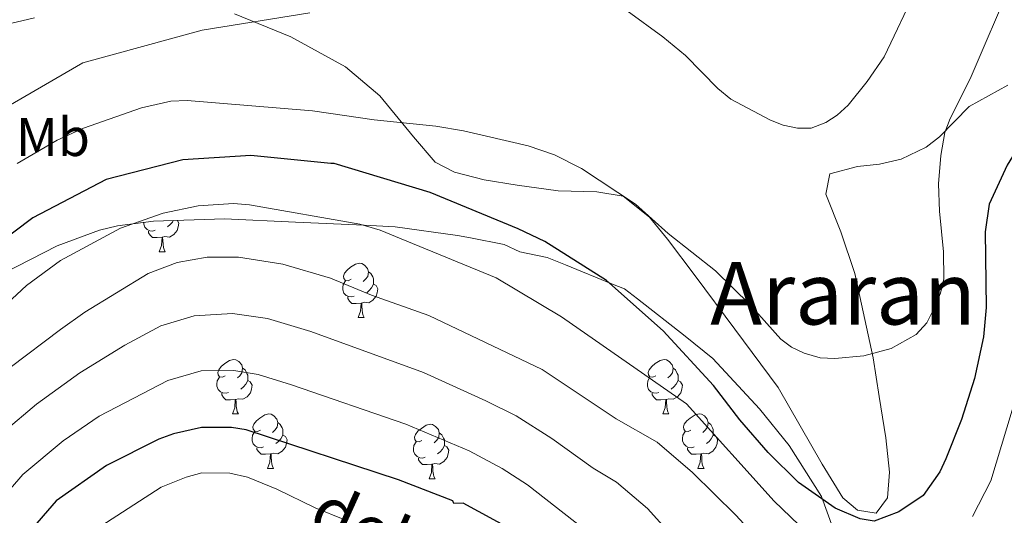
# Model space of a CAD drawing. Units: metres. Extents: x 565854 to 570338, y 716991 to 720005.
# Drawn here: x 569020 to 569202, y 718660 to 718751 of the extents above; entities that cross this region are included whole.
import ezdxf
from ezdxf.enums import TextEntityAlignment as Align

# ---------------------------------------------------------------- set-up
doc = ezdxf.new("R2010")
doc.units = ezdxf.units.M
doc.header["$MEASUREMENT"] = 0
for name, color, linetype, lineweight in [('Carátula', 7, 'Continuous', 0), ('Elementos auxiliares', 7, 'Continuous', 0), ('Entidades rústicas y varios', 7, 'Continuous', 0), ('Relieve y altimetría', 7, 'Continuous', 0), ('Textos de rotulación', 7, 'Continuous', 0), ('Viales y ferrocarril', 7, 'Continuous', 0)]:
    doc.layers.add(name, color=color, linetype=linetype, lineweight=lineweight)
doc.styles.add('Style-Arial Narrow', font='txt')
doc.styles.add('Style-ariali', font='ariali.shx', dxfattribs={"bigfont": 'arialibig.shx'})
doc.styles.add('Style-Times New Roman', font='txt')

msp = doc.modelspace()

# ---------------------------------------------------------------- linework, layer by layer
at = {"layer": 'Carátula', "color": 7, "linetype": 'Continuous', "lineweight": 0}
msp.add_3dface([(565883.249, 716991.404), (570338.027, 717035.327), (570308.745, 720005.195), (565853.967, 719961.272)], dxfattribs=at)
at = {"layer": 'Elementos auxiliares', "color": 250, "linetype": 'Continuous', "lineweight": 0}
msp.add_3dface([(566755.34, 717394.07), (566733.12, 719707.35), (570149.91, 719741.06), (570173.27, 717427.77)], dxfattribs=at)
at = {"layer": 'Entidades rústicas y varios', "color": 92, "linetype": 'Continuous', "lineweight": 0, "flags": 128}
for points in [[(569045.356, 718712.353), (569044.931, 718712.193), (569044.346, 718712.253), (569043.871, 718712.463), (569043.446, 718712.888), (569043.231, 718713.473), (569043.231, 718713.791)], [(569049.429, 718714.162), (569049.706, 718713.668), (569049.596, 718712.943), (569049.386, 718712.303), (569048.801, 718711.563), (569048.006, 718711.083), (569047.156, 718711.188), (569046.726, 718711.058)], [(569048.696, 718714.141), (569048.536, 718713.843), (569048.116, 718713.363), (569047.636, 718712.943)], [(569046.616, 718711.058), (569045.726, 718710.973), (569044.881, 718710.973), (569044.456, 718711.403), (569044.136, 718711.878), (569044.136, 718712.193)], [(569046.071, 718708.373), (569046.506, 718709.533), (569046.616, 718711.058), (569046.726, 718711.058), (569046.761, 718710.473), (569046.796, 718709.788), (569046.866, 718709.173), (569046.981, 718708.773), (569047.196, 718708.373)], [(569046.071, 718708.373), (569047.196, 718708.373)], [(569081.462, 718703.293), (569080.932, 718703.028), (569080.402, 718703.083), (569080.137, 718703.453), (569080.082, 718703.878), (569080.242, 718704.398), (569080.722, 718704.993), (569081.357, 718705.523), (569082.257, 718706.108), (569083.002, 718706.268), (569083.427, 718706.213), (569083.957, 718705.898), (569084.487, 718705.313), (569084.647, 718704.673), (569084.537, 718703.823), (569084.112, 718703.293), (569083.692, 718702.868)], [(569084.647, 718704.673), (569085.122, 718704.358), (569085.437, 718703.718), (569085.597, 718703.398), (569085.597, 718702.818), (569085.597, 718702.393), (569085.227, 718701.703), (569084.807, 718701.223), (569084.327, 718700.803)], [(569082.047, 718700.213), (569081.622, 718700.053), (569081.037, 718700.113), (569080.562, 718700.323), (569080.137, 718700.748), (569079.922, 718701.333), (569079.922, 718701.753), (569079.977, 718702.338), (569080.402, 718703.028)], [(569085.597, 718702.393), (569086.052, 718702.143), (569086.397, 718701.528), (569086.287, 718700.803), (569086.077, 718700.163), (569085.492, 718699.423), (569084.697, 718698.943), (569083.847, 718699.048), (569083.417, 718698.918)], [(569083.307, 718698.918), (569082.417, 718698.833), (569081.572, 718698.833), (569081.147, 718699.263), (569080.827, 718699.738), (569080.827, 718700.053)], [(569082.762, 718696.233), (569083.197, 718697.393), (569083.307, 718698.918), (569083.417, 718698.918), (569083.452, 718698.333), (569083.487, 718697.648), (569083.557, 718697.033), (569083.672, 718696.633), (569083.887, 718696.233)], [(569082.762, 718696.233), (569083.887, 718696.233)], [(569058.274, 718685.524), (569057.744, 718685.259), (569057.214, 718685.314), (569056.949, 718685.684), (569056.894, 718686.109), (569057.054, 718686.629), (569057.534, 718687.224), (569058.169, 718687.754), (569059.069, 718688.339), (569059.814, 718688.499), (569060.239, 718688.444), (569060.769, 718688.129), (569061.299, 718687.544), (569061.459, 718686.904), (569061.349, 718686.054), (569060.924, 718685.524), (569060.504, 718685.099)], [(569137.601, 718685.524), (569137.071, 718685.259), (569136.541, 718685.314), (569136.276, 718685.684), (569136.221, 718686.109), (569136.381, 718686.629), (569136.861, 718687.224), (569137.496, 718687.754), (569138.396, 718688.339), (569139.141, 718688.499), (569139.566, 718688.444), (569140.096, 718688.129), (569140.626, 718687.544), (569140.786, 718686.904), (569140.676, 718686.054), (569140.251, 718685.524), (569139.831, 718685.099)], [(569061.459, 718686.904), (569061.934, 718686.589), (569062.249, 718685.949), (569062.409, 718685.629), (569062.409, 718685.049), (569062.409, 718684.624), (569062.039, 718683.934), (569061.619, 718683.454), (569061.139, 718683.034)], [(569140.786, 718686.904), (569141.261, 718686.589), (569141.576, 718685.949), (569141.736, 718685.629), (569141.736, 718685.049), (569141.736, 718684.624), (569141.366, 718683.934), (569140.946, 718683.454), (569140.466, 718683.034)], [(569058.859, 718682.444), (569058.434, 718682.284), (569057.849, 718682.344), (569057.374, 718682.554), (569056.949, 718682.979), (569056.734, 718683.564), (569056.734, 718683.984), (569056.789, 718684.569), (569057.214, 718685.259)], [(569062.409, 718684.624), (569062.864, 718684.374), (569063.209, 718683.759), (569063.099, 718683.034), (569062.889, 718682.394), (569062.304, 718681.654), (569061.509, 718681.174), (569060.659, 718681.279), (569060.229, 718681.149)], [(569138.186, 718682.444), (569137.761, 718682.284), (569137.176, 718682.344), (569136.701, 718682.554), (569136.276, 718682.979), (569136.061, 718683.564), (569136.061, 718683.984), (569136.116, 718684.569), (569136.541, 718685.259)], [(569141.736, 718684.624), (569142.191, 718684.374), (569142.536, 718683.759), (569142.426, 718683.034), (569142.216, 718682.394), (569141.631, 718681.654), (569140.836, 718681.174), (569139.986, 718681.279), (569139.556, 718681.149)], [(569060.119, 718681.149), (569059.229, 718681.064), (569058.384, 718681.064), (569057.959, 718681.494), (569057.639, 718681.969), (569057.639, 718682.284)], [(569139.446, 718681.149), (569138.556, 718681.064), (569137.711, 718681.064), (569137.286, 718681.494), (569136.966, 718681.969), (569136.966, 718682.284)], [(569059.574, 718678.464), (569060.009, 718679.624), (569060.119, 718681.149), (569060.229, 718681.149), (569060.264, 718680.564), (569060.299, 718679.879), (569060.369, 718679.264), (569060.484, 718678.864), (569060.699, 718678.464)], [(569138.901, 718678.464), (569139.336, 718679.624), (569139.446, 718681.149), (569139.556, 718681.149), (569139.591, 718680.564), (569139.626, 718679.879), (569139.696, 718679.264), (569139.811, 718678.864), (569140.026, 718678.464)], [(569059.574, 718678.464), (569060.699, 718678.464)], [(569064.749, 718675.489), (569064.219, 718675.224), (569063.689, 718675.279), (569063.424, 718675.649), (569063.369, 718676.074), (569063.529, 718676.594), (569064.009, 718677.189), (569064.644, 718677.719), (569065.544, 718678.304), (569066.289, 718678.464), (569066.714, 718678.409), (569067.244, 718678.094), (569067.774, 718677.509), (569067.934, 718676.869), (569067.824, 718676.019), (569067.399, 718675.489), (569066.979, 718675.064)], [(569138.901, 718678.464), (569140.026, 718678.464)], [(569144.076, 718675.489), (569143.546, 718675.224), (569143.016, 718675.279), (569142.751, 718675.649), (569142.696, 718676.074), (569142.856, 718676.594), (569143.336, 718677.189), (569143.971, 718677.719), (569144.871, 718678.304), (569145.616, 718678.464), (569146.041, 718678.409), (569146.571, 718678.094), (569147.101, 718677.509), (569147.261, 718676.869), (569147.151, 718676.019), (569146.726, 718675.489), (569146.306, 718675.064)], [(569067.934, 718676.869), (569068.409, 718676.554), (569068.724, 718675.914), (569068.884, 718675.594), (569068.884, 718675.014), (569068.884, 718674.589), (569068.514, 718673.899), (569068.094, 718673.419), (569067.614, 718672.999)], [(569094.521, 718673.584), (569093.991, 718673.319), (569093.461, 718673.374), (569093.196, 718673.744), (569093.141, 718674.169), (569093.301, 718674.689), (569093.781, 718675.284), (569094.416, 718675.814), (569095.316, 718676.399), (569096.061, 718676.559), (569096.486, 718676.504), (569097.016, 718676.189), (569097.546, 718675.604), (569097.706, 718674.964), (569097.596, 718674.114), (569097.171, 718673.584), (569096.751, 718673.159)], [(569147.261, 718676.869), (569147.736, 718676.554), (569148.051, 718675.914), (569148.211, 718675.594), (569148.211, 718675.014), (569148.211, 718674.589), (569147.841, 718673.899), (569147.421, 718673.419), (569146.941, 718672.999)], [(569065.334, 718672.409), (569064.909, 718672.249), (569064.324, 718672.309), (569063.849, 718672.519), (569063.424, 718672.944), (569063.209, 718673.529), (569063.209, 718673.949), (569063.264, 718674.534), (569063.689, 718675.224)], [(569097.706, 718674.964), (569098.181, 718674.649), (569098.496, 718674.009), (569098.656, 718673.689), (569098.656, 718673.109), (569098.656, 718672.684), (569098.286, 718671.994), (569097.866, 718671.514), (569097.386, 718671.094)], [(569144.661, 718672.409), (569144.236, 718672.249), (569143.651, 718672.309), (569143.176, 718672.519), (569142.751, 718672.944), (569142.536, 718673.529), (569142.536, 718673.949), (569142.591, 718674.534), (569143.016, 718675.224)], [(569068.884, 718674.589), (569069.339, 718674.339), (569069.684, 718673.724), (569069.574, 718672.999), (569069.364, 718672.359), (569068.779, 718671.619), (569067.984, 718671.139), (569067.134, 718671.244), (569066.704, 718671.114)], [(569095.106, 718670.504), (569094.681, 718670.344), (569094.096, 718670.404), (569093.621, 718670.614), (569093.196, 718671.039), (569092.981, 718671.624), (569092.981, 718672.044), (569093.036, 718672.629), (569093.461, 718673.319)], [(569148.211, 718674.589), (569148.666, 718674.339), (569149.011, 718673.724), (569148.901, 718672.999), (569148.691, 718672.359), (569148.106, 718671.619), (569147.311, 718671.139), (569146.461, 718671.244), (569146.031, 718671.114)], [(569066.594, 718671.114), (569065.704, 718671.029), (569064.859, 718671.029), (569064.434, 718671.459), (569064.114, 718671.934), (569064.114, 718672.249)], [(569066.049, 718668.429), (569066.484, 718669.589), (569066.594, 718671.114), (569066.704, 718671.114), (569066.739, 718670.529), (569066.774, 718669.844), (569066.844, 718669.229), (569066.959, 718668.829), (569067.174, 718668.429)], [(569098.656, 718672.684), (569099.111, 718672.434), (569099.456, 718671.819), (569099.346, 718671.094), (569099.136, 718670.454), (569098.551, 718669.714), (569097.756, 718669.234), (569096.906, 718669.339), (569096.476, 718669.209)], [(569145.921, 718671.114), (569145.031, 718671.029), (569144.186, 718671.029), (569143.761, 718671.459), (569143.441, 718671.934), (569143.441, 718672.249)], [(569145.376, 718668.429), (569145.811, 718669.589), (569145.921, 718671.114), (569146.031, 718671.114), (569146.066, 718670.529), (569146.101, 718669.844), (569146.171, 718669.229), (569146.286, 718668.829), (569146.501, 718668.429)], [(569096.366, 718669.209), (569095.476, 718669.124), (569094.631, 718669.124), (569094.206, 718669.554), (569093.886, 718670.029), (569093.886, 718670.344)], [(569066.049, 718668.429), (569067.174, 718668.429)], [(569095.821, 718666.524), (569096.256, 718667.684), (569096.366, 718669.209), (569096.476, 718669.209), (569096.511, 718668.624), (569096.546, 718667.939), (569096.616, 718667.324), (569096.731, 718666.924), (569096.946, 718666.524)], [(569145.376, 718668.429), (569146.501, 718668.429)], [(569095.821, 718666.524), (569096.946, 718666.524)]]:
    msp.add_lwpolyline(points, dxfattribs=at)
at = {"layer": 'Entidades rústicas y varios', "color": 92, "linetype": 'Continuous', "lineweight": 0}
for points in [[(569023.101, 718751.483, 584.835), (569002.236, 718746.561, 583.119)], [(569202.465, 718739.052, 594.631), (569195.341, 718735.128, 593.773), (569189.873, 718729.544, 592.414), (569187.414, 718727.664, 592.2), (569182.855, 718725.422, 591.27), (569178.861, 718724.503, 590.913), (569174.753, 718724.083, 590.555), (569169.666, 718722.731, 590.341), (569168.969, 718718.992, 590.698), (569171.682, 718712.035, 591.699), (569174.314, 718704.371, 592.7), (569177.677, 718688.788, 594.988), (569178.786, 718681.684, 595.56), (569180.01, 718674.081, 597.92), (569180.694, 718667.768, 598.706), (569180.328, 718663.034, 599.564), (569178.199, 718660.159, 599.85), (569174.764, 718660.763, 599.707), (569172.087, 718662.998, 599.064), (569168.29, 718669.221, 598.206), (569160.144, 718683.359, 596.704), (569152.197, 718694.086, 595.203), (569144.878, 718703.927, 594.559), (569139.758, 718710.714, 594.273), (569136.426, 718714.74, 593.773), (569131.59, 718718.621, 593.916), (569126.744, 718719.386, 594.416), (569119.602, 718719.583, 595.489), (569112.033, 718720.672, 596.847), (569105.975, 718721.603, 597.491), (569100.506, 718723.054, 597.562), (569096.937, 718724.861, 597.419), (569092.982, 718729.572, 596.204), (569086.734, 718737.131, 594.774), (569080.449, 718742.478, 592.772), (569070.339, 718748.017, 590.698), (569059.966, 718752.242, 588.911)]]:
    msp.add_polyline3d(points, dxfattribs=at)
at = {"layer": 'Entidades rústicas y varios', "color": 92, "linetype": 'Continuous', "lineweight": 0, "ltscale": 0.5}
msp.add_polyline3d([(569017.437, 718704.431, 603.348), (569027.294, 718709.477, 604.712), (569035.07, 718712.32, 606.417), (569038.381, 718713.129, 606.758), (569045.022, 718714.035, 607.269), (569058.108, 718714.411, 607.269), (569071.222, 718713.836, 606.246), (569083.86, 718713.247, 605.564), (569089.584, 718712.935, 605.394), (569101.059, 718711.36, 605.394), (569103.452, 718710.953, 605.394), (569109.679, 718709.703, 605.564), (569112.576, 718708.357, 605.564), (569117.606, 718707.311, 605.564), (569120.979, 718705.98, 605.564), (569129.654, 718702.419, 605.735), (569131.822, 718701.529, 605.735), (569134.256, 718699.694, 605.735), (569143.027, 718692.802, 605.735), (569148.147, 718688.663, 605.735), (569156.748, 718679.385, 606.246), (569162.181, 718672.636, 606.758), (569168.165, 718663.283, 607.61), (569172.307, 718651.734, 609.315)], dxfattribs=at)
at = {"layer": 'Relieve y altimetría', "color": 30, "linetype": 'Continuous', "lineweight": 0, "flags": 128}
for points, elevation in [([(569019.922, 718724.651), (569027.296, 718728.968), (569032.161, 718731.122), (569042.83, 718734.905), (569048.237, 718736.139), (569051.275, 718736.249), (569074.323, 718734.358), (569085.736, 718732.659), (569097.043, 718731.536), (569102.187, 718730.637), (569114.071, 718727.88), (569118.927, 718726.223), (569123.914, 718723.711), (569133.872, 718717.111), (569139.862, 718711.732), (569148.635, 718704.852), (569155.013, 718698.589), (569160.645, 718692.273), (569162.637, 718690.763), (569164.945, 718689.65), (569167.904, 718688.846), (569170.619, 718688.695), (569175.938, 718689.18), (569180.999, 718690.547), (569185.607, 718693.092), (569187.533, 718695.263), (569188.809, 718697.717), (569190.094, 718700.715), (569190.69, 718703.389), (569190.638, 718708.38), (569189.886, 718715.874), (569189.734, 718720.864), (569190.15, 718726.107), (569190.872, 718730.371), (569191.863, 718732.952), (569195.537, 718740.265), (569203.365, 718758.499)], 595), ([(569132.32, 718752.76), (569138.912, 718747.99), (569143.075, 718744.544), (569149.027, 718738.451), (569151.438, 718736.514), (569158.754, 718732.643), (569161.075, 718731.717), (569163.711, 718731.149), (569166.212, 718731.164), (569168.922, 718732.175), (569171.018, 718733.536), (569173.061, 718735.38), (569176.586, 718739.753), (569179.695, 718744.288), (569185.759, 718757.172)], 590), ([(569011.745, 718731.464), (569031.992, 718743.168), (569054.039, 718749.222), (569073.863, 718752.399)], 590), ([(569171.578, 718650.696), (569159.452, 718662.417), (569143.245, 718680.316), (569120.253, 718696.395), (569108.204, 718703.573), (569091.746, 718710.329), (569086.803, 718712.326), (569083.051, 718713.484), (569062.756, 718716.991), (569059.789, 718717.247), (569053.287, 718716.855), (569046.797, 718715.482), (569038.939, 718712.732), (569027.896, 718706.783), (569021.668, 718702.172), (569017.209, 718698.047)], 605), ([(569158.114, 718653.558), (569152.33, 718659.834), (569144.359, 718667.676), (569137.883, 718673.241), (569130.276, 718677.568), (569116.663, 718686.638), (569095.778, 718696.64), (569085.209, 718700.356), (569077.659, 718703.483), (569068.885, 718706.096), (569060.725, 718707.387), (569054.905, 718707.387), (569049.432, 718706.362), (569044.05, 718704.368), (569032.39, 718697.238), (569027.907, 718694.055), (569018.631, 718687.028)], 610), ([(569017.53, 718675.251), (569023.506, 718680.271), (569031.476, 718686.069), (569039.784, 718691.179), (569046.424, 718694.701), (569052.558, 718696.548), (569059.573, 718696.993), (569066.067, 718696.044), (569074.054, 718693.652), (569094.793, 718686.096), (569106.265, 718680.918)], 615), ([(569124.117, 718657.505), (569113.983, 718665.415), (569109.286, 718668.419), (569103.224, 718671.676), (569091.52, 718676.569), (569070.449, 718683.821), (569064.357, 718685.731), (569059.873, 718686.46), (569053.81, 718686.433), (569047.695, 718684.63), (569035.046, 718678.083), (569028.381, 718673.514), (569020.935, 718667.301), (569014.841, 718660.23)], 620), ([(569204.285, 718682.445), (569199.35, 718666.164), (569196.003, 718659.575)], 605), ([(569106.265, 718680.918), (569111.892, 718678.155), (569118.445, 718673.95), (569126.092, 718668.494), (569130.352, 718665.868), (569136.1, 718661.016), (569148.597, 718647.168), (569154.07, 718638.553), (569160.995, 718629.671), (569164.192, 718626.21), (569166.836, 718624.651), (569168.08, 718622.479), (569169.932, 718620.356), (569175.065, 718614.327), (569178.273, 718611.324), (569180.662, 718610.033), (569185.6, 718609), (569191.492, 718608.343), (569196.862, 718608.73), (569199.317, 718609.364), (569201.605, 718610.367), (569206.044, 718614.016)], 615), ([(569035.361, 718657.807), (569046.435, 718664.95), (569051.084, 718666.827), (569053.936, 718667.593), (569059.089, 718667.584), (569062.384, 718666.8), (569067.797, 718664.623), (569074.86, 718661.143), (569080.273, 718658.966)], 630)]:
    msp.add_lwpolyline(points, dxfattribs=dict(at, elevation=elevation))
at = {"layer": 'Relieve y altimetría', "color": 30, "linetype": 'Continuous', "lineweight": 30, "flags": 128}
for points, elevation in [([(569234.112, 718754.445), (569225.656, 718748.056), (569217.026, 718742.463), (569209.209, 718735.129), (569207.741, 718733.107), (569202.391, 718724.311), (569199.024, 718717.117), (569198.284, 718712.058), (569198.491, 718698.104), (569197.983, 718692.658), (569196.359, 718684.976), (569193.941, 718677.435), (569191.048, 718670.207), (569189.971, 718667.812), (569186.899, 718663.462), (569182.407, 718660.451), (569177.842, 718658.728), (569175.274, 718659.12), (569170.692, 718661.109), (569163.877, 718665.84), (569158.32, 718671.371)], 600), ([(569158.32, 718671.371), (569153.104, 718677.381), (569148.237, 718683.686), (569138.99, 718693.787), (569128.507, 718703.091), (569117.156, 718710.234), (569112.228, 718712.568), (569096.01, 718719.268), (569078.312, 718724.647), (569077.745, 718724.637), (569062.953, 718726.089), (569050.472, 718725.309), (569036.335, 718721.661), (569022.824, 718714.616), (569012.73, 718707.061)], 600), ([(569111.267, 718657.054), (569102.096, 718662.009), (569100.393, 718661.98), (569100.184, 718662.434), (569090.174, 718666.347), (569062.093, 718675.549), (569059.447, 718675.997), (569053.898, 718676.001), (569048.739, 718674.803), (569046.043, 718673.845), (569036.385, 718668.971), (569027.134, 718662.428), (569021.936, 718656.469)], 625)]:
    msp.add_lwpolyline(points, dxfattribs=dict(at, elevation=elevation))

# ---------------------------------------------------------------- texts
at = {"layer": 'Entidades rústicas y varios', "color": 92, "linetype": 'Continuous', "lineweight": 0, "style": 'Style-Arial Narrow'}
msp.add_text('Mb', height=7, dxfattribs=at).set_placement((569026.501, 718729.513, 594.562), align=Align.MIDDLE_CENTER)
at = {"layer": 'Textos de rotulación', "color": 250, "linetype": 'Continuous', "lineweight": 0, "style": 'Style-Times New Roman'}
msp.add_text('Araran', height=11.5, dxfattribs=at).set_placement((569172.131, 718700.709, 593.267), align=Align.MIDDLE_CENTER)
at = {"layer": 'Textos de rotulación', "color": 250, "linetype": 'Continuous', "lineweight": 0, "style": 'Style-ariali'}
msp.add_text('del', height=9, rotation=335.70208, dxfattribs=at).set_placement((569081.374, 718653.948, 632.214), align=Align.CENTER)

# ---------------------------------------------------------------- meshes
at = {"layer": 'Viales y ferrocarril', "color": 45, "linetype": 'Continuous', "lineweight": 0}
mesh = msp.add_polyface(dxfattribs=at)
corners = [(569075.081, 718653.228, 633.735), (569067.18, 718652.603, 633.735), (569073.919, 718649.995, 633.735), (569082.357, 718647.191, 633.515), (569083.434, 718650.453, 633.515), (569090.904, 718644.386, 632.91), (569092.098, 718647.61, 632.91), (569098.119, 718641.4, 632.91), (569099.609, 718644.501, 632.91), (569106.679, 718640.607, 632.8), (569104.833, 718637.702, 632.8), (569109.693, 718634.165, 632.195), (569111.891, 718636.814, 632.195), (569117.295, 718631.712, 631.645), (569114.843, 718629.303, 631.645), (569125.119, 718623.123, 630.765), (569122.553, 718620.839, 630.765), (569129.433, 718612.931, 630.325), (569132.075, 718615.128, 630.325), (569139.215, 718606.133, 629.445), (569136.557, 718603.956, 629.445), (569147.379, 718596.471, 628.235), (569144.866, 718594.124, 628.235), (569198.513, 718592.762, 619.765), (569201.225, 718590.637, 619.765), (569202.811, 718599.225, 618.5), (569205.821, 718597.547, 618.5), (569209.444, 718605.43, 617.235), (569206.304, 718606.825, 617.235), (569210.434, 718616.453, 616.245), (569213.691, 718615.332, 616.245), (569212.735, 718625.179, 615.365), (569216.126, 718624.568, 615.365), (569217.069, 718634.084, 615.09), (569213.633, 718634.25, 615.09), (569213.616, 718642.909, 614.65), (569217.051, 718642.974, 614.65), (569213.228, 718653.722, 613.22), (569215.862, 718665.696, 612.23), (569212.42, 718665.682, 612.23), (569216.411, 718674.87, 611.476), (569213.203, 718678.771, 611.185)]
mesh.append_faces([[corners[k] for k in face] for face in [(0, 3, 4), (4, 5, 6), (6, 7, 8), (8, 7, 9), (9, 11, 12), (12, 11, 13), (13, 14, 15), (15, 17, 18), (18, 17, 19), (19, 20, 21), (23, 24, 25), (25, 27, 28), (28, 27, 29), (29, 30, 31), (31, 33, 34), (35, 36, 37), (37, 38, 39), (39, 40, 41)]], dxfattribs={"vtx0": -1, "vtx1": -1, "color": 45})
mesh.append_faces([[corners[k] for k in face] for face in [(0, 1, 2), (0, 2, 3), (4, 3, 5), (6, 5, 7), (9, 7, 10), (9, 10, 11), (13, 11, 14), (15, 14, 16), (15, 16, 17), (19, 17, 20), (21, 20, 22), (25, 24, 26), (25, 26, 27), (29, 27, 30), (31, 30, 32)]], dxfattribs={"vtx0": -1, "vtx2": -1, "color": 45})

doc.saveas('drawing.dxf')
